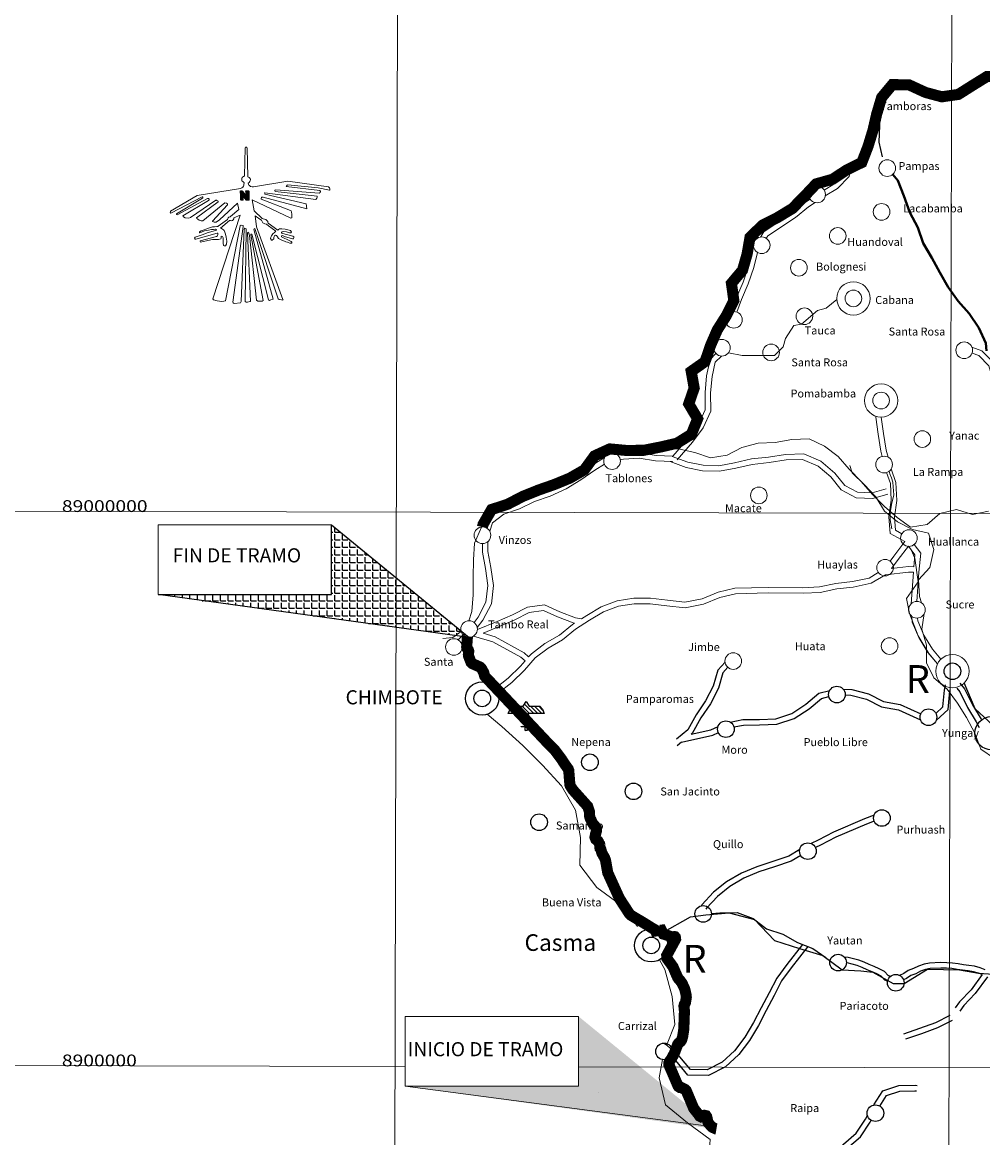
# Model space of a CAD drawing. Units: inches. Extents: x -3956972 to -2495913, y 7955788 to 10092287.
# Drawn here: x -3702876 to -3529584, y 8932756 to 9133957 of the extents above; entities that cross this region are included whole.
import ezdxf

# ---------------------------------------------------------------- set-up
doc = ezdxf.new("R2010")
doc.units = ezdxf.units.IN
doc.header["$MEASUREMENT"] = 0
doc.linetypes.add('HIDDEN', pattern=[0.375, 0.25, -0.125])
for name, color, linetype in [('ACCION-CIV', 5, 'Continuous'), ('CAFIRMADA', 42, 'Continuous'), ('CAPPROV', 7, 'Continuous'), ('CARRETERAS', 4, 'Continuous'), ('CONSERVACION1', 7, 'Continuous'), ('CTROCHA-CARROZABLE', 230, 'Continuous'), ('DONUT', 7, 'Continuous'), ('LETRAS', 7, 'Continuous'), ('LIMDEP', 7, 'HIDDEN'), ('RIO-PRINCIPAL', 160, 'Continuous'), ('TXTRIO', 4, 'Continuous')]:
    doc.layers.add(name, color=color, linetype=linetype)
for name, color, linetype, lineweight in [('CAJETIN', 1, 'Continuous', 40), ('COORD', 8, 'Continuous', 9), ('LAGUN', 131, 'Continuous', 9), ('MAPA DEL PERU', 7, 'Continuous', 13)]:
    doc.layers.add(name, color=color, linetype=linetype, lineweight=lineweight)
doc.styles.add('ARIAL', font='ARIAL.TTF')
doc.styles.add('ROMANS', font='romans.shx', dxfattribs={"width": 0.75})
doc.styles.add('ROMANT', font='ARIAL.TTF')
doc.styles.add('SYMAP', font='symap___.ttf')

# ---------------------------------------------------------------- blocks, each defined once
blk = doc.blocks.new('T')
at = {"layer": 'LETRAS', "style": 'SYMAP'}
blk.add_text('R', height=0.25, dxfattribs=at).set_placement((-0.072, -0.143))
blk = doc.blocks.new('*X5')
at = {"color": 0}
for p, q in [((40.596, 34.508), (40.634, 34.546)), ((40.596, 34.471), (40.662, 34.537)), ((40.579, 34.379), (40.662, 34.463)), ((40.596, 34.434), (40.662, 34.5)), ((40.596, 34.36), (40.662, 34.426)), ((40.596, 34.323), (40.697, 34.423)), ((40.682, 34.371), (40.729, 34.418)), ((40.778, 34.43), (40.783, 34.435)), ((40.556, 34.394), (40.563, 34.4)), ((40.596, 34.286), (40.662, 34.352)), ((40.609, 34.261), (40.662, 34.314)), ((40.716, 34.368), (40.753, 34.405)), ((40.775, 34.39), (40.788, 34.403)), ((40.778, 34.356), (40.783, 34.361)), ((40.809, 34.387), (40.816, 34.394)), ((40.631, 34.246), (40.662, 34.277)), ((40.657, 34.235), (40.662, 34.24))]:
    blk.add_line(p, q, dxfattribs=at)
blk = doc.blocks.new('AVION')
at = {"layer": 'TXTRIO', "flags": 128}
blk.add_lwpolyline([(0, 0), (0.042, 0.027), (0.042, 0.124), (0.068, 0.146), (0.108, 0.163), (0.108, 0.014), (0.133, 0.027), (0.152, 0.028), (0.167, 0.026), (0.181, 0.02), (0.191, 0.015), (0.206, 0.006), (0.218, 0.005), (0.224, 0.005), (0.224, 0.045), (0.228, 0.045), (0.228, 0.008), (0.261, 0.008), (0.261, 0), (0.261, -0.008), (0.228, -0.008), (0.228, -0.045), (0.224, -0.045), (0.224, -0.005), (0.218, -0.005), (0.206, -0.006), (0.191, -0.015), (0.181, -0.02), (0.167, -0.026), (0.152, -0.028), (0.133, -0.027), (0.108, -0.014), (0.108, -0.163), (0.068, -0.146), (0.042, -0.124), (0.042, -0.027)], close=True, dxfattribs=at)
at = {"layer": 'TXTRIO'}
blk.add_blockref('*X5', (-40.555, -34.395), dxfattribs=at)
blk = doc.blocks.new('*X2')
at = {"color": 0}
for p, q in [((2.7, 6.14), (2.98, 6.43)), ((2.7, 6.16), (2.97, 6.43)), ((2.7, 6.18), (2.95, 6.43)), ((2.7, 6.2), (2.93, 6.43)), ((2.7, 6.21), (2.92, 6.43)), ((2.7, 6.23), (2.9, 6.43)), ((2.7, 6.25), (2.88, 6.43)), ((2.7, 6.27), (2.86, 6.43)), ((2.7, 6.29), (2.85, 6.43)), ((2.7, 6.3), (2.83, 6.43)), ((2.7, 6.32), (2.81, 6.43)), ((2.7, 6.34), (2.79, 6.43)), ((2.7, 6.36), (2.78, 6.43)), ((2.7, 6.37), (2.76, 6.43)), ((2.7, 6.39), (2.74, 6.43)), ((2.7, 6.41), (2.72, 6.43)), ((2.7, 6.43), (2.7, 6.43)), ((2.7, 6.13), (2.99, 6.42)), ((2.7, 6.11), (3, 6.41)), ((2.7, 6.09), (3, 6.4)), ((2.7, 6.07), (3.01, 6.39)), ((2.7, 6.06), (3.02, 6.38)), ((2.7, 6.04), (3.03, 6.37)), ((2.7, 6.02), (3.03, 6.36)), ((2.7, 6), (3.04, 6.35)), ((2.7, 5.98), (3.05, 6.34)), ((2.7, 5.97), (3.06, 6.33)), ((2.7, 5.95), (3.06, 6.32)), ((2.7, 5.93), (3.07, 6.31)), ((2.7, 5.91), (3.08, 6.3)), ((2.7, 5.9), (3.09, 6.29)), ((2.7, 5.88), (3.09, 6.28)), ((2.7, 5.86), (3.1, 6.27)), ((2.7, 5.84), (3.11, 6.26)), ((2.7, 5.83), (3.12, 6.25)), ((2.7, 5.81), (3.12, 6.24)), ((2.7, 5.79), (3.13, 6.23)), ((2.7, 5.77), (3.14, 6.22)), ((2.7, 5.75), (3.15, 6.2)), ((2.7, 5.74), (3.15, 6.19)), ((2.7, 5.72), (3.16, 6.18)), ((2.7, 5.7), (3.17, 6.17)), ((2.7, 5.68), (3.18, 6.16)), ((2.7, 5.67), (3.18, 6.15)), ((3.06, 5.72), (3.67, 6.32)), ((3.07, 5.71), (3.67, 6.31)), ((3.08, 5.7), (3.67, 6.29)), ((3.09, 5.69), (3.67, 6.27)), ((3.1, 5.68), (3.67, 6.25)), ((3.1, 5.67), (3.67, 6.23)), ((3.11, 5.66), (3.67, 6.22)), ((3.12, 5.65), (3.67, 6.2)), ((3.13, 5.64), (3.67, 6.18)), ((3.13, 5.63), (3.67, 6.16)), ((3.31, 6.07), (3.67, 6.43)), ((3.31, 6.09), (3.66, 6.43)), ((3.31, 6.11), (3.64, 6.43)), ((3.31, 6.12), (3.62, 6.43)), ((3.31, 6.14), (3.61, 6.43)), ((3.31, 6.16), (3.59, 6.43)), ((3.31, 6.18), (3.57, 6.43)), ((3.31, 6.19), (3.55, 6.43)), ((3.31, 6.21), (3.54, 6.43)), ((3.31, 6.23), (3.52, 6.43)), ((3.31, 6.25), (3.5, 6.43)), ((3.31, 6.27), (3.48, 6.43)), ((3.31, 6.28), (3.46, 6.43)), ((3.31, 6.3), (3.45, 6.43)), ((3.31, 6.32), (3.43, 6.43)), ((3.31, 6.34), (3.41, 6.43)), ((3.31, 6.35), (3.39, 6.43)), ((3.31, 6.37), (3.38, 6.43)), ((3.31, 6.39), (3.36, 6.43)), ((3.31, 6.41), (3.34, 6.43)), ((3.31, 6.42), (3.32, 6.43)), ((3.31, 6.05), (3.67, 6.41)), ((3.31, 6.04), (3.67, 6.39)), ((3.31, 6.02), (3.67, 6.38)), ((3.31, 6), (3.67, 6.36)), ((3.31, 5.98), (3.67, 6.34)), ((2.7, 5.65), (3.19, 6.14)), ((2.7, 5.63), (3.2, 6.13)), ((2.7, 5.61), (3.21, 6.12)), ((2.7, 5.6), (3.21, 6.11)), ((2.7, 5.58), (3.22, 6.1)), ((2.7, 5.56), (3.23, 6.09)), ((2.7, 5.54), (3.24, 6.08)), ((2.7, 5.53), (3.24, 6.07)), ((2.7, 5.51), (3.25, 6.06)), ((2.7, 5.49), (3.26, 6.05)), ((2.7, 5.47), (3.27, 6.04)), ((2.7, 5.45), (3.27, 6.03)), ((2.7, 5.44), (3.02, 5.76)), ((2.71, 5.43), (3.02, 5.74)), ((2.73, 5.43), (3.02, 5.72)), ((2.75, 5.43), (3.02, 5.71)), ((2.77, 5.43), (3.02, 5.69)), ((2.78, 5.43), (3.02, 5.67)), ((2.8, 5.43), (3.02, 5.65)), ((2.82, 5.43), (3.02, 5.64)), ((2.84, 5.43), (3.02, 5.62)), ((2.85, 5.43), (3.02, 5.6)), ((2.87, 5.43), (3.02, 5.58)), ((2.89, 5.43), (3.02, 5.57)), ((2.91, 5.43), (3.02, 5.55)), ((2.92, 5.43), (3.02, 5.53)), ((2.94, 5.43), (3.02, 5.51)), ((2.96, 5.43), (3.02, 5.49)), ((2.98, 5.43), (3.02, 5.48)), ((3, 5.43), (3.02, 5.46)), ((3.01, 5.43), (3.02, 5.44)), ((3.03, 5.77), (3.28, 6.02)), ((3.03, 5.76), (3.29, 6.01)), ((3.04, 5.75), (3.3, 6)), ((3.05, 5.74), (3.3, 5.99)), ((3.06, 5.73), (3.31, 5.98)), ((3.14, 5.62), (3.67, 6.15)), ((3.15, 5.61), (3.67, 6.13)), ((3.16, 5.6), (3.67, 6.11)), ((3.16, 5.59), (3.67, 6.09)), ((3.17, 5.57), (3.67, 6.08)), ((3.18, 5.56), (3.67, 6.06)), ((3.19, 5.55), (3.67, 6.04)), ((3.19, 5.54), (3.67, 6.02)), ((3.2, 5.53), (3.67, 6)), ((3.21, 5.52), (3.67, 5.99)), ((3.22, 5.51), (3.67, 5.97)), ((3.22, 5.5), (3.67, 5.95)), ((3.23, 5.49), (3.67, 5.93)), ((3.24, 5.48), (3.67, 5.92)), ((3.25, 5.47), (3.67, 5.9)), ((3.25, 5.46), (3.67, 5.88)), ((3.26, 5.45), (3.67, 5.86)), ((3.27, 5.44), (3.67, 5.85)), ((3.28, 5.43), (3.67, 5.83)), ((3.3, 5.43), (3.67, 5.81)), ((3.31, 5.43), (3.67, 5.79)), ((3.33, 5.43), (3.67, 5.78)), ((3.35, 5.43), (3.67, 5.76)), ((3.37, 5.43), (3.67, 5.74)), ((3.38, 5.43), (3.67, 5.72)), ((3.4, 5.43), (3.67, 5.7)), ((3.42, 5.43), (3.67, 5.69)), ((3.44, 5.43), (3.67, 5.67)), ((3.45, 5.43), (3.67, 5.65)), ((3.47, 5.43), (3.67, 5.63)), ((3.49, 5.43), (3.67, 5.62)), ((3.51, 5.43), (3.67, 5.6)), ((3.53, 5.43), (3.67, 5.58)), ((3.54, 5.43), (3.67, 5.56)), ((3.56, 5.43), (3.67, 5.55)), ((3.58, 5.43), (3.67, 5.53)), ((3.6, 5.43), (3.67, 5.51)), ((3.61, 5.43), (3.67, 5.49)), ((3.63, 5.43), (3.67, 5.47)), ((3.65, 5.43), (3.67, 5.46)), ((3.67, 5.43), (3.67, 5.44))]:
    blk.add_line(p, q, dxfattribs=at)

msp = doc.modelspace()

# ---------------------------------------------------------------- hatches: boundary and pattern name
h = msp.add_hatch()
h.set_pattern_fill('ANGLE', color=256, scale=5000, style=0)
h.set_pattern_definition([(0, (0, 0), (0, 1375), [1000, -375]), (90, (0, 0), (-1375, 8e-14), [1000, -375])])
h.paths.add_polyline_path([(-3647092, 9043291), (-3622257, 9023014), (-3678366, 9030713), (-3647092, 9030713)])
h = msp.add_hatch()
h.set_pattern_fill('ANGLE', color=256, scale=100, style=0)
h.set_pattern_definition([(0, (0, 0), (0, 698.5), [508, -190.5]), (90, (0, 0), (-698.5, 4e-14), [508, -190.5])])
h.paths.add_polyline_path([(-3602463, 8954596), (-3577628, 8934319), (-3633737, 8942018), (-3602463, 8942018)])

# ---------------------------------------------------------------- linework, layer by layer
at = {"color": 5, "lineweight": 9}
msp.add_lwpolyline([(-3655859, 9083957), (-3660628, 9097076), (-3660856, 9099056), (-3660613, 9098866), (-3660443, 9098770), (-3660273, 9098633), (-3660008, 9098442), (-3659733, 9098241), (-3659584, 9098039), (-3659446, 9097806), (-3659139, 9097626), (-3658831, 9097552), (-3658429, 9097255), (-3657146, 9096270), (-3657397, 9096023), (-3657641, 9095790), (-3657927, 9095462), (-3658055, 9095229), (-3658097, 9094964), (-3657938, 9094657), (-3657790, 9094678), (-3657514, 9094890), (-3657471, 9095176), (-3657365, 9095419), (-3657196, 9095568), (-3657016, 9095515), (-3656835, 9095250), (-3656666, 9094964), (-3656295, 9094763), (-3655902, 9094593), (-3655574, 9094487), (-3655330, 9094381), (-3655054, 9094307), (-3654874, 9094233), (-3654609, 9094106), (-3654323, 9094095), (-3654227, 9094201), (-3654227, 9094318), (-3654344, 9094413), (-3654577, 9094551), (-3656114, 9095282), (-3656125, 9095366), (-3656093, 9095462), (-3655955, 9095472), (-3655552, 9095324), (-3654100, 9094869), (-3653962, 9094922), (-3653856, 9095112), (-3653856, 9095261), (-3654036, 9095388), (-3656083, 9095917), (-3656114, 9096034), (-3655987, 9096140), (-3655733, 9096193), (-3655181, 9096182), (-3654662, 9095981), (-3654376, 9095992), (-3654301, 9096129), (-3654471, 9096394), (-3655468, 9096638), (-3656072, 9096712), (-3656443, 9096701), (-3656655, 9096585), (-3656782, 9096468), (-3658490, 9097733), (-3658543, 9097882), (-3658596, 9098019), (-3658777, 9098200), (-3658946, 9098358), (-3659190, 9098464), (-3659434, 9098528), (-3659593, 9098570), (-3661056, 9099947), (-3661394, 9101959), (-3654397, 9098650), (-3654222, 9098684), (-3654222, 9098907), (-3654222, 9099344), (-3654288, 9099698), (-3654379, 9099978), (-3654783, 9100127), (-3659751, 9102067), (-3659751, 9102199), (-3659734, 9102339), (-3659676, 9102413), (-3659437, 9102397), (-3651541, 9100285), (-3651681, 9101225), (-3659143, 9102952), (-3659143, 9103084), (-3659157, 9103176), (-3659091, 9103189), (-3649918, 9102015), (-3649826, 9102042), (-3649813, 9102147), (-3649720, 9102253), (-3649654, 9102411), (-3649681, 9102609), (-3657243, 9103440), (-3657283, 9103532), (-3657283, 9103651), (-3657124, 9103743), (-3649319, 9103139), (-3649134, 9103258), (-3649081, 9103429), (-3649160, 9103614), (-3655258, 9104326), (-3655218, 9104405), (-3655099, 9104563), (-3654954, 9104655), (-3649490, 9104088), (-3647458, 9103666), (-3647365, 9103759), (-3647365, 9103904), (-3647431, 9104115), (-3647656, 9104286), (-3654941, 9105315), (-3661150, 9104294), (-3661394, 9104306), (-3661674, 9104329), (-3661872, 9104504), (-3661976, 9104609), (-3662046, 9104771), (-3662139, 9104911), (-3662093, 9104957), (-3661930, 9105074), (-3661802, 9105237), (-3661732, 9105388), (-3661709, 9105620), (-3661767, 9105807), (-3661953, 9105958), (-3662163, 9106086), (-3662277, 9111278), (-3662340, 9111353), (-3662362, 9111381), (-3662425, 9111426), (-3662492, 9111432), (-3662583, 9111415), (-3662634, 9111341), (-3662788, 9106250), (-3662870, 9106174), (-3662979, 9106146), (-3663115, 9106047), (-3663178, 9105974), (-3663268, 9105839), (-3663278, 9105694), (-3663278, 9105522), (-3663241, 9105377), (-3663105, 9105241), (-3662988, 9105115), (-3662870, 9105042), (-3662834, 9104988), (-3662880, 9104723), (-3662907, 9104551), (-3662952, 9104406), (-3663070, 9104207), (-3663242, 9104071), (-3663523, 9103954), (-3671328, 9102722), (-3676126, 9099873), (-3676160, 9099770), (-3676183, 9099679), (-3676138, 9099565), (-3676046, 9099531), (-3670429, 9102469), (-3670360, 9102457), (-3670281, 9102412), (-3670281, 9102321), (-3670349, 9102241), (-3675066, 9099383), (-3675055, 9099304), (-3674953, 9099258), (-3669449, 9102173), (-3669266, 9102161), (-3669187, 9102070), (-3669175, 9101934), (-3669266, 9101786), (-3673881, 9099053), (-3673870, 9098939), (-3673790, 9098860), (-3673471, 9098666), (-3672822, 9098609), (-3672548, 9098723), (-3667967, 9101854), (-3667865, 9101854), (-3667751, 9101820), (-3667557, 9101683), (-3667557, 9101569), (-3671420, 9098689), (-3671365, 9098552), (-3671201, 9098430), (-3670935, 9098287), (-3670587, 9098164), (-3670301, 9098123), (-3666313, 9101393), (-3666027, 9101311), (-3665843, 9101209), (-3665863, 9101045), (-3668542, 9098103), (-3668563, 9098021), (-3668379, 9097939), (-3668256, 9097878), (-3667867, 9097878), (-3667295, 9098348), (-3664064, 9101311), (-3663777, 9100167), (-3665291, 9098900), (-3665359, 9098879), (-3665449, 9098879), (-3665590, 9098829), (-3665690, 9098729), (-3665721, 9098668), (-3665781, 9098538), (-3665851, 9098387), (-3667510, 9097182), (-3667600, 9097108), (-3667791, 9097108), (-3668204, 9097088), (-3668535, 9097048), (-3669088, 9096897), (-3669601, 9096717), (-3670234, 9096476), (-3670586, 9096365), (-3670927, 9096164), (-3670927, 9096104), (-3670917, 9096024), (-3670847, 9095984), (-3670656, 9096024), (-3670395, 9096164), (-3669993, 9096355), (-3669671, 9096405), (-3669249, 9096445), (-3668756, 9096556), (-3668354, 9096596), (-3668033, 9096616), (-3667822, 9096526), (-3667852, 9096456), (-3668023, 9096395), (-3668274, 9096345), (-3668875, 9096156), (-3669519, 9095964), (-3670259, 9095707), (-3671690, 9095192), (-3671786, 9095048), (-3671754, 9094887), (-3671706, 9094855), (-3671593, 9094839), (-3667718, 9095948), (-3667605, 9095932), (-3667573, 9095851), (-3667605, 9095658), (-3667669, 9095466), (-3667814, 9095321), (-3670757, 9094518), (-3670789, 9094437), (-3670709, 9094309), (-3668859, 9094694), (-3668570, 9094759), (-3668297, 9094775), (-3667814, 9094775), (-3667460, 9094791), (-3667026, 9094903), (-3666994, 9095016), (-3666994, 9095208), (-3666994, 9095401), (-3666737, 9095337), (-3666640, 9095096), (-3666624, 9094678), (-3666624, 9094116), (-3666592, 9093698), (-3666431, 9093634), (-3666222, 9093650), (-3666013, 9093955), (-3665949, 9094453), (-3666029, 9094855), (-3666077, 9095192), (-3666190, 9095755), (-3666335, 9096124), (-3666479, 9096381), (-3666592, 9096542), (-3666930, 9096783), (-3667123, 9096847), (-3665498, 9098181), (-3665338, 9098181), (-3665193, 9098165), (-3664968, 9098229), (-3664855, 9098342), (-3664726, 9098502), (-3664694, 9098679), (-3663585, 9099177), (-3668480, 9084097), (-3668364, 9083923), (-3667725, 9083691), (-3667318, 9083633), (-3666853, 9083575), (-3666505, 9083633), (-3666214, 9083691), (-3663542, 9097217), (-3663357, 9097377), (-3663014, 9097320), (-3663014, 9097149), (-3664870, 9083472), (-3664841, 9083358), (-3664670, 9083216), (-3663499, 9083358), (-3663413, 9083615), (-3662842, 9096635), (-3662728, 9096835), (-3662471, 9096721), (-3662471, 9096492), (-3662670, 9083585), (-3662499, 9083500), (-3662242, 9083500), (-3661814, 9083585), (-3661728, 9083614), (-3662242, 9096009), (-3662185, 9096123), (-3662014, 9095923), (-3661899, 9095524), (-3660611, 9083814), (-3660354, 9083671), (-3660012, 9083642), (-3659583, 9083671), (-3659412, 9083785), (-3661640, 9095607), (-3661611, 9095749), (-3661440, 9095749), (-3658468, 9083898), (-3658268, 9083784), (-3658011, 9083870), (-3657611, 9084013), (-3661095, 9096599), (-3661066, 9096685), (-3660924, 9096742), (-3656697, 9084103), (-3656555, 9083960), (-3656135, 9083888), (-3655925, 9083846), (-3655812, 9083874)], close=True, dxfattribs=at)
msp.add_lwpolyline([(-3647092, 9043291), (-3622257, 9023014), (-3678366, 9030713), (-3647092, 9030713), (-3647092, 9043291)])
at = {"layer": 'ACCION-CIV', "lineweight": 20}
for p, q in [((-3557812, 9082372), (-3559366, 9081984)), ((-3555909, 9083948), (-3557812, 9082372)), ((-3559366, 9081984), (-3562283, 9079521)), ((-3563639, 9079268), (-3565193, 9076940)), ((-3562283, 9079521), (-3563639, 9079268)), ((-3565193, 9076940), (-3565581, 9075388)), ((-3572962, 9073836), (-3575451, 9074345)), ((-3565581, 9075388), (-3567135, 9073836)), ((-3569854, 9073836), (-3572962, 9073836)), ((-3567135, 9073836), (-3569854, 9073836))]:
    msp.add_line(p, q, dxfattribs=at)
at = {"layer": 'CAFIRMADA', "flags": 128}
for points in [[(-3548400, 9118449), (-3548257, 9118331), (-3548227, 9115329), (-3548348, 9112328), (-3547707, 9109678)], [(-3576077, 9018564), (-3577373, 9017121), (-3578204, 9014226), (-3579590, 9011538), (-3581280, 9009006), (-3582768, 9006320), (-3584839, 9004643)], [(-3575588, 9017612), (-3576475, 9016624), (-3577270, 9013855), (-3578727, 9011030), (-3580425, 9008485), (-3581987, 9005665), (-3582166, 9005520)], [(-3538044, 9009304), (-3536763, 9010457), (-3536489, 9013458), (-3536280, 9014474)], [(-3533691, 9014755), (-3532857, 9013727), (-3531424, 9010852), (-3529868, 9008242), (-3529802, 9008106)], [(-3575124, 9007729), (-3572871, 9008180), (-3569879, 9008209), (-3566888, 9008339), (-3564043, 9009285), (-3561497, 9010946), (-3559152, 9012913), (-3557189, 9013442)], [(-3574462, 9006842), (-3572767, 9007181), (-3569853, 9007209), (-3566705, 9007346), (-3563605, 9008377), (-3560900, 9010141), (-3558679, 9012005), (-3557353, 9012362)], [(-3554731, 9013645), (-3553217, 9013582), (-3550180, 9012796), (-3547503, 9011453), (-3544465, 9010921), (-3540735, 9009224)], [(-3554391, 9012630), (-3553364, 9012587), (-3550534, 9011854), (-3547820, 9010493), (-3544763, 9009958), (-3540801, 9008155)], [(-3537995, 9008003), (-3535802, 9009976), (-3535498, 9013311), (-3535455, 9013521)], [(-3534227, 9013829), (-3533703, 9013182), (-3532302, 9010373), (-3530748, 9007765), (-3530248, 9006744)], [(-3583938, 9004086), (-3578291, 9005387), (-3577280, 9005840)], [(-3582166, 9005520), (-3578611, 9006340), (-3577340, 9006908)], [(-3583938, 9004086), (-3584696, 9003471)], [(-3549184, 8990944), (-3550939, 8990254), (-3556531, 8987852), (-3559278, 8986448), (-3560561, 8985827)], [(-3549174, 8989873), (-3550558, 8989329), (-3556105, 8986947), (-3558832, 8985552), (-3559782, 8985093)], [(-3562599, 8984756), (-3564569, 8983535), (-3567465, 8982589), (-3570310, 8981643), (-3573105, 8980493), (-3575803, 8978885), (-3578147, 8977019), (-3580241, 8974744), (-3580394, 8974491)], [(-3562429, 8983685), (-3564144, 8982622), (-3567152, 8981639), (-3569961, 8980705), (-3572657, 8979597), (-3575233, 8978060), (-3577464, 8976285), (-3579437, 8974140), (-3579540, 8973972)], [(-3578524, 8973204), (-3577028, 8973294), (-3573883, 8973371), (-3571000, 8972281), (-3568578, 8970430), (-3565644, 8969440), (-3563016, 8967995), (-3560235, 8966854), (-3557913, 8965259)], [(-3546246, 8961844), (-3546625, 8962016), (-3547280, 8962734), (-3548240, 8963199), (-3549150, 8963613), (-3550061, 8963976), (-3550971, 8964391), (-3551932, 8964754), (-3553855, 8965278), (-3554550, 8965320)], [(-3546750, 8960974), (-3547226, 8961191), (-3547889, 8961918), (-3548665, 8962294), (-3549543, 8962693), (-3550453, 8963056), (-3551355, 8963467), (-3552241, 8963802), (-3554019, 8964286), (-3554189, 8964296)], [(-3529122, 8963050), (-3530033, 8963413), (-3531045, 8963675), (-3532058, 8963836), (-3533072, 8963946), (-3534034, 8964106), (-3535048, 8964266), (-3536061, 8964325), (-3537177, 8964334), (-3539206, 8964248), (-3540171, 8964052), (-3541188, 8963704), (-3542053, 8963253), (-3543019, 8962904), (-3543834, 8962351), (-3544595, 8962036)], [(-3529670, 8962192), (-3530345, 8962461), (-3531249, 8962695), (-3532190, 8962844), (-3533208, 8962955), (-3534195, 8963119), (-3535155, 8963271), (-3536094, 8963325), (-3537160, 8963334), (-3539085, 8963252), (-3539908, 8963085), (-3540792, 8962782), (-3541650, 8962335), (-3542561, 8962006), (-3543357, 8961466), (-3543880, 8961249)], [(-3529670, 8962192), (-3531683, 8959407), (-3533777, 8957235), (-3534544, 8956173)], [(-3528726, 8961790), (-3530914, 8958763), (-3533008, 8956592), (-3533734, 8955587)], [(-3543806, 8951513), (-3540908, 8952508), (-3538061, 8953554), (-3535466, 8954857)], [(-3543481, 8950567), (-3540573, 8951566), (-3537663, 8952635), (-3535018, 8953963)], [(-3549234, 8938655), (-3549217, 8938683), (-3547577, 8941214), (-3544731, 8942158), (-3541738, 8942237), (-3541384, 8942183)], [(-3548167, 8938464), (-3546929, 8940375), (-3544557, 8941163), (-3541801, 8941235), (-3541533, 8941194)], [(-3560067, 8927699), (-3559483, 8927976), (-3556886, 8929533), (-3554691, 8931602), (-3552396, 8933569), (-3550756, 8936100), (-3550378, 8936734)], [(-3559217, 8926996), (-3559011, 8927093), (-3556279, 8928731), (-3554023, 8930858), (-3551636, 8932903), (-3549907, 8935572), (-3549715, 8935894)]]:
    msp.add_lwpolyline(points, dxfattribs=at)
at = {"layer": 'CAFIRMADA', "lineweight": 20, "flags": 128}
for points in [[(-3554486, 9107239), (-3554596, 9106603), (-3556430, 9104787), (-3558195, 9103702)], [(-3553436, 9107445), (-3553665, 9106117), (-3555809, 9103996), (-3557982, 9102658)], [(-3560711, 9102069), (-3561596, 9101480), (-3563941, 9099563), (-3569060, 9096155), (-3569676, 9095215)], [(-3559839, 9101449), (-3561001, 9100675), (-3563346, 9098758), (-3568336, 9095436), (-3568630, 9094987)], [(-3570902, 9093345), (-3571053, 9093113), (-3571867, 9090039), (-3572828, 9087111), (-3574004, 9084342), (-3575013, 9081693)], [(-3570200, 9092431), (-3570908, 9089755), (-3571891, 9086759), (-3573076, 9083968), (-3573944, 9081691)], [(-3577710, 9074200), (-3578788, 9073134), (-3579416, 9070188), (-3579690, 9067188), (-3579661, 9064033), (-3580896, 9061295), (-3582738, 9058868), (-3585481, 9055710)], [(-3531527, 9075342), (-3529745, 9074688), (-3527580, 9072535), (-3526737, 9069627), (-3525692, 9066769), (-3525441, 9066411)], [(-3531513, 9074272), (-3530295, 9073825), (-3528468, 9072008), (-3527688, 9069316), (-3526586, 9066302), (-3526260, 9065837)], [(-3576735, 9073757), (-3577872, 9072633), (-3578426, 9070038), (-3578690, 9067147), (-3578659, 9063823), (-3580031, 9060781), (-3581962, 9058237), (-3584726, 9055055)], [(-3548887, 9062892), (-3548885, 9062717), (-3548449, 9059660), (-3547963, 9056602), (-3547727, 9055643)], [(-3547877, 9062731), (-3547460, 9059809), (-3546982, 9056801), (-3546664, 9055511)], [(-3585481, 9055710), (-3588521, 9055835), (-3591509, 9056315), (-3594501, 9056134), (-3595519, 9055968)], [(-3585607, 9055656), (-3582802, 9054594), (-3580030, 9054045), (-3577176, 9053975), (-3574355, 9054489), (-3571323, 9055186), (-3568244, 9055522), (-3565157, 9056013), (-3561880, 9056099), (-3558761, 9054763), (-3556250, 9052650), (-3554460, 9050384), (-3552169, 9049191), (-3549515, 9049081), (-3546980, 9049828)], [(-3597820, 9055439), (-3600091, 9053987), (-3602637, 9052275), (-3605233, 9050666), (-3607979, 9049414), (-3610824, 9048417), (-3613570, 9047114), (-3616467, 9046117), (-3618861, 9044303), (-3619367, 9042840)], [(-3597850, 9054233), (-3599543, 9053150), (-3602095, 9051435), (-3604761, 9049782), (-3607606, 9048485), (-3610444, 9047491), (-3613192, 9046186), (-3615990, 9045224), (-3618015, 9043689), (-3618542, 9042164)], [(-3585521, 9054711), (-3588621, 9054838), (-3591559, 9055310), (-3594390, 9055139), (-3594982, 9055043)], [(-3585961, 9054721), (-3583078, 9053630), (-3580141, 9053047), (-3577098, 9052972), (-3574153, 9053509), (-3571156, 9054198), (-3568111, 9054530), (-3565065, 9055016), (-3562073, 9055094), (-3559292, 9053902), (-3556972, 9051950), (-3555111, 9049596), (-3552433, 9048201), (-3549391, 9048075), (-3546698, 9048868)], [(-3546929, 9052753), (-3546227, 9050736), (-3546095, 9047732), (-3546521, 9044732), (-3546287, 9041728), (-3543661, 9040283), (-3543635, 9040250)], [(-3546094, 9053395), (-3545235, 9050927), (-3545092, 9047684), (-3545515, 9044701), (-3545332, 9042344), (-3544169, 9041704)], [(-3618851, 9040293), (-3618863, 9038493), (-3618338, 9035609), (-3617883, 9032358), (-3618240, 9029049), (-3619754, 9026115), (-3620782, 9024786)], [(-3546288, 9036768), (-3545605, 9037651), (-3543610, 9040283)], [(-3619853, 9039918), (-3619864, 9038406), (-3619326, 9035450), (-3618890, 9032342), (-3619214, 9029342), (-3620601, 9026654), (-3621339, 9025700)], [(-3546059, 9035430), (-3544811, 9037043), (-3543002, 9039430)], [(-3543002, 9039430), (-3541801, 9037877), (-3541995, 9035757)], [(-3541972, 9039734), (-3540770, 9038178), (-3541078, 9034794), (-3541466, 9029486)], [(-3617035, 9012923), (-3614538, 9014868), (-3612276, 9017107), (-3610331, 9019329), (-3608017, 9021046), (-3605401, 9022565), (-3603040, 9024496), (-3600505, 9026117), (-3597998, 9027622), (-3595287, 9028650), (-3592468, 9029060), (-3589561, 9029087), (-3586587, 9028717), (-3583282, 9028317), (-3579933, 9029008), (-3577027, 9030212), (-3574159, 9030861), (-3568292, 9031017), (-3561998, 9030970), (-3558896, 9031106), (-3555918, 9031753), (-3552927, 9032086), (-3549724, 9032770), (-3547113, 9034308)], [(-3601955, 9026377), (-3601032, 9026967), (-3598436, 9028526), (-3595539, 9029624), (-3592545, 9030060), (-3589504, 9030088), (-3586465, 9029709), (-3583324, 9029329), (-3580228, 9029968), (-3577330, 9031168), (-3574284, 9031858), (-3568302, 9032017), (-3562016, 9031970), (-3559024, 9032101), (-3556080, 9032741), (-3553087, 9033075), (-3550092, 9033714), (-3548419, 9034699)], [(-3547113, 9034308), (-3542951, 9034765), (-3542084, 9034757)], [(-3546059, 9035430), (-3543001, 9035766), (-3541995, 9035757)], [(-3542084, 9034757), (-3542500, 9029065)], [(-3620761, 9024405), (-3617210, 9025866), (-3614414, 9027066), (-3611718, 9028472), (-3608673, 9028907), (-3605894, 9027614), (-3603062, 9026524), (-3601955, 9026377)], [(-3619700, 9023760), (-3616822, 9024944), (-3613985, 9026162), (-3611407, 9027506), (-3608826, 9027875), (-3606285, 9026693), (-3603311, 9025548), (-3603261, 9025542)], [(-3542367, 9026794), (-3542288, 9025767), (-3541090, 9022959), (-3539485, 9020300), (-3537730, 9018244)], [(-3541341, 9026491), (-3541303, 9026008), (-3540197, 9023416), (-3538671, 9020887), (-3537118, 9019068)], [(-3621220, 9024220), (-3621215, 9024218)], [(-3611510, 9019500), (-3611013, 9020068), (-3608568, 9021882), (-3605973, 9023390), (-3603628, 9025307), (-3603261, 9025542)], [(-3623308, 9023444), (-3624176, 9022609)], [(-3622310, 9023015), (-3623483, 9021888)], [(-3621456, 9023246), (-3617973, 9022193), (-3612911, 9019409), (-3612169, 9018748)], [(-3619700, 9023760), (-3617583, 9023120), (-3612330, 9020231), (-3611510, 9019500)], [(-3617508, 9013823), (-3615199, 9015620), (-3613005, 9017793), (-3612169, 9018748)], [(-3619018, 9009126), (-3616338, 9006912), (-3612559, 9003523), (-3608984, 8999931), (-3605562, 8996239), (-3603058, 8991841), (-3602179, 8986896), (-3602265, 8981908), (-3599200, 8977862), (-3595164, 8974928), (-3591997, 8971034), (-3591897, 8970881)], [(-3587910, 8964838), (-3586931, 8963103), (-3585596, 8958206), (-3585124, 8953162), (-3586548, 8949716)], [(-3587356, 8946838), (-3587979, 8943564), (-3586796, 8938667), (-3582864, 8935429), (-3578778, 8932444), (-3579117, 8927407), (-3581328, 8922894), (-3582111, 8918985)]]:
    msp.add_lwpolyline(points, dxfattribs=at)
at = {"layer": 'CAJETIN'}
msp.add_lwpolyline([(-3545822, 9106517), (-3544896, 9105433), (-3543799, 9102626), (-3542754, 9099667), (-3541302, 9096959), (-3540307, 9094102), (-3538752, 9091495), (-3537299, 9088837), (-3535796, 9086180), (-3534038, 9083673), (-3532025, 9081419), (-3530267, 9078861), (-3529018, 9076104), (-3528926, 9074678)], dxfattribs=at)
at = {"layer": 'CARRETERAS', "lineweight": 20}
for p, q in [((-3546491, 9052970), (-3546357, 9052524)), ((-3546357, 9052524), (-3546034, 9051797)), ((-3546034, 9051797), (-3545791, 9050989)), ((-3545791, 9050989), (-3545710, 9050181)), ((-3545710, 9050181), (-3545629, 9048727)), ((-3545629, 9048727), (-3546034, 9046950)), ((-3546034, 9046950), (-3546276, 9045496)), ((-3546276, 9045496), (-3546276, 9044203)), ((-3546276, 9044203), (-3545953, 9042587)), ((-3542502, 9038783), (-3541855, 9037292)), ((-3541855, 9037292), (-3541208, 9033021)), ((-3541208, 9033021), (-3543337, 9030032)), ((-3543337, 9030032), (-3542791, 9027300)), ((-3542791, 9027300), (-3541225, 9023276)), ((-3541225, 9023276), (-3539331, 9020119)), ((-3539331, 9020119), (-3537730, 9018244))]:
    msp.add_line(p, q, dxfattribs=at)
at = {"layer": 'CONSERVACION1', "const_width": 2000, "flags": 128}
msp.add_lwpolyline([(-3619837, 9042918), (-3619736, 9043388), (-3618197, 9046074), (-3615300, 9047019), (-3612603, 9048423), (-3609756, 9049571), (-3606910, 9050566), (-3604113, 9051715), (-3601466, 9053221), (-3599624, 9055752), (-3596877, 9057003), (-3593888, 9056725), (-3590744, 9056751), (-3587749, 9057338), (-3584753, 9058027), (-3582156, 9059635), (-3581021, 9062426), (-3582625, 9065137), (-3581642, 9067980), (-3582178, 9070987), (-3579682, 9072749), (-3578699, 9075643), (-3577462, 9078484), (-3575822, 9081067), (-3574485, 9083755), (-3574920, 9086864), (-3572926, 9089240), (-3572095, 9092136), (-3571566, 9095186), (-3569321, 9097357), (-3566573, 9098761), (-3563925, 9100369), (-3561781, 9102541), (-3559636, 9104814), (-3556639, 9105656), (-3554143, 9107316), (-3551396, 9108669), (-3550260, 9111612), (-3549378, 9114507), (-3548698, 9117454), (-3547816, 9120400), (-3545873, 9122726), (-3542832, 9122651), (-3539900, 9121304), (-3536965, 9120517), (-3533971, 9120952), (-3531425, 9122561), (-3528828, 9124169), (-3525836, 9124196)], dxfattribs=at)
at = {"layer": 'CONSERVACION1', "color": 3, "const_width": 2000, "flags": 128}
msp.add_lwpolyline([(-3577628, 8934319), (-3577683, 8934328), (-3578312, 8934604), (-3578418, 8934667), (-3579056, 8935360), (-3579170, 8935576), (-3579373, 8936525), (-3579515, 8936731), (-3579825, 8936799), (-3580083, 8936740), (-3580189, 8936659), (-3580432, 8936540), (-3580668, 8936662), (-3580815, 8936894), (-3581703, 8938004), (-3581769, 8938137), (-3582283, 8939355), (-3583086, 8941263), (-3583307, 8941471), (-3583978, 8941802), (-3584225, 8941810), (-3584471, 8941969), (-3584570, 8942127), (-3586199, 8945903), (-3586215, 8946248), (-3586128, 8946462), (-3585714, 8947071), (-3585216, 8947992), (-3584626, 8949571), (-3584435, 8949825), (-3584073, 8950117), (-3583909, 8950380), (-3583724, 8950963), (-3583518, 8952332), (-3583401, 8955572), (-3583494, 8956504), (-3583421, 8956774), (-3583264, 8957007), (-3583205, 8957160), (-3583065, 8958103), (-3583117, 8958586), (-3583344, 8959566), (-3583808, 8960585), (-3584223, 8961171), (-3584477, 8961422), (-3584631, 8961654), (-3585452, 8963555), (-3586576, 8965121), (-3586602, 8965624), (-3585286, 8968033), (-3584997, 8968590), (-3585036, 8968906), (-3585131, 8969022), (-3585194, 8969036), (-3585278, 8969022), (-3585412, 8968955), (-3585547, 8968948), (-3587188, 8969484), (-3587555, 8970188), (-3588603, 8970042), (-3588679, 8970230), (-3588775, 8970308), (-3588915, 8970375), (-3588915, 8970375), (-3588997, 8970414), (-3588997, 8970414), (-3590867, 8971581), (-3593017, 8972852), (-3593353, 8973181), (-3595110, 8975872), (-3597239, 8980555), (-3597626, 8982743), (-3597808, 8983261), (-3598297, 8984092), (-3598439, 8984607), (-3598454, 8984674), (-3598542, 8984919), (-3598613, 8985023), (-3598647, 8985050), (-3598676, 8985241), (-3598662, 8985450), (-3598691, 8985699), (-3598776, 8985811), (-3598881, 8986067), (-3599004, 8986280), (-3599402, 8986578), (-3599540, 8986960), (-3599436, 8987528), (-3599262, 8988138), (-3599292, 8988621), (-3599428, 8988831), (-3599901, 8989370), (-3600055, 8989617), (-3600259, 8990101), (-3600358, 8990258), (-3600439, 8990456), (-3600485, 8990673), (-3600546, 8990893), (-3600553, 8991094), (-3600533, 8991374), (-3600553, 8991613), (-3600864, 8992517), (-3603530, 8995495), (-3604019, 8996267), (-3604073, 8996455), (-3604278, 8999008), (-3604365, 8999246), (-3605100, 9000278), (-3605616, 9001096), (-3606890, 9002782), (-3607685, 9003539), (-3619435, 9016004), (-3619619, 9016668), (-3620046, 9017434), (-3620301, 9017660), (-3621699, 9018284), (-3621927, 9018532), (-3622369, 9019706), (-3622389, 9019896), (-3622320, 9020520), (-3622404, 9020748), (-3622505, 9020862), (-3622662, 9021103), (-3622694, 9021263), (-3622554, 9023189)], dxfattribs=at)
at = {"layer": 'COORD'}
for p, q in [((-3632772, 10092037), (-3638111, 7956538)), ((-3532773, 10091787), (-3538112, 7956288)), ((-2496160, 9042791), (-3956229, 9046405)), ((-3633792, 8945606), (-3956477, 8946405)), ((-2496408, 8942791), (-3602518, 8945529))]:
    msp.add_line(p, q, dxfattribs=at)
at = {"layer": 'CTROCHA-CARROZABLE', "flags": 128}
for points in [[(-3562092, 8967616), (-3564920, 8963991), (-3566711, 8961562), (-3568098, 8958877), (-3569537, 8956191), (-3570924, 8953505), (-3572514, 8950872), (-3574356, 8948444), (-3576601, 8946376), (-3579299, 8944972), (-3582290, 8945046), (-3584252, 8947351), (-3586521, 8949404), (-3586975, 8949662)], [(-3561132, 8967222), (-3564123, 8963386), (-3565859, 8961033), (-3567213, 8958411), (-3568651, 8955726), (-3570051, 8953017), (-3571685, 8950310), (-3573613, 8947769), (-3576022, 8945550), (-3579066, 8943966), (-3582762, 8944058), (-3584972, 8946653), (-3585850, 8947448)]]:
    msp.add_lwpolyline(points, dxfattribs=at)
at = {"layer": 'DONUT', "lineweight": 20}
for centre, radius in [((-3546796, 9107657), 1500), ((-3559463, 9102901), 1500), ((-3547827, 9099765), 1500), ((-3555742, 9095418), 1500), ((-3569452, 9093732), 1500), ((-3562753, 9089681), 1500), ((-3552916, 9084155), 3000), ((-3552916, 9084155), 1500), ((-3561752, 9080924), 1500), ((-3574481, 9080291), 1500), ((-3576643, 9075254), 1500), ((-3532921, 9074789), 1500), ((-3567761, 9074418), 1500), ((-3547916, 9065730), 3000), ((-3547916, 9065730), 1500), ((-3540475, 9058775), 1500), ((-3596462, 9054802), 1500), ((-3547368, 9054187), 1500), ((-3569974, 9048621), 1500), ((-3619844, 9041418), 1500), ((-3542890, 9040921), 1500), ((-3547206, 9035582), 1500), ((-3541457, 9027986), 1500), ((-3622257, 9024514), 1500), ((-3625009, 9021272), 1500), ((-3546375, 9021435), 1500), ((-3574586, 9018728), 1500), ((-3535050, 9016895), 3000)]:
    msp.add_circle(centre, radius, dxfattribs=at)
at = {"layer": 'DONUT'}
for centre, radius in [((-3535050, 9016895), 1500), ((-3619888, 9011997), 3000), ((-3555889, 9012692), 1500), ((-3619888, 9011997), 1500), ((-3539369, 9008603), 1500), ((-3575911, 9006452), 1500), ((-3527999, 9005708), 3000), ((-3600456, 9000473), 1500), ((-3592589, 8995232), 1500), ((-3547778, 8990422), 1500), ((-3609633, 8989664), 1500), ((-3561132, 8984440), 1500), ((-3580021, 8973114), 1500), ((-3589385, 8967450), 3000), ((-3589385, 8967450), 1500), ((-3555688, 8964343), 1500), ((-3545276, 8960700), 1500), ((-3587076, 8948312), 1500), ((-3548947, 8937183), 1500)]:
    msp.add_circle(centre, radius, dxfattribs=at)
at = {"layer": 'DONUT', "lineweight": 20}
msp.add_arc((-3554231, 9108717), 1500, 267.76123, 326.43995, dxfattribs=at)
at = {"layer": 'LAGUN', "color": 0}
for p, q in [((-3678366, 9030713), (-3622310, 9023015)), ((-3633792, 8942027), (-3578153, 8934711))]:
    msp.add_line(p, q, dxfattribs=at)
for points in [[(-3647092, 9043291), (-3678366, 9043291), (-3678366, 9030713), (-3647092, 9030713)], [(-3602518, 8954605), (-3633792, 8954605), (-3633792, 8942027), (-3602518, 8942027)]]:
    msp.add_lwpolyline(points, close=True, dxfattribs=at)
at = {"layer": 'LAGUN', "color": 0, "const_width": 0.084, "flags": 128}
for points in [[(-3622257, 9023014), (-3647092, 9043291)], [(-3622257, 9023014), (-3647092, 9030713)], [(-3577683, 8934328), (-3602518, 8954605)], [(-3577683, 8934328), (-3602518, 8942027)]]:
    msp.add_lwpolyline(points, dxfattribs=at)
at = {"layer": 'LIMDEP', "lineweight": 30, "flags": 128}
msp.add_lwpolyline([(-3619837, 9042918), (-3619736, 9043388), (-3618197, 9046074), (-3615300, 9047019), (-3612603, 9048423), (-3609756, 9049571), (-3606910, 9050566), (-3604113, 9051715), (-3601466, 9053221), (-3599624, 9055752), (-3596877, 9057003), (-3593888, 9056725), (-3590744, 9056751), (-3587749, 9057338), (-3584753, 9058027), (-3582156, 9059635), (-3581021, 9062426), (-3582625, 9065137), (-3581642, 9067980), (-3582178, 9070987), (-3579682, 9072749), (-3578699, 9075643), (-3577462, 9078484), (-3575822, 9081067), (-3574485, 9083755), (-3574920, 9086864), (-3572926, 9089240), (-3572095, 9092136), (-3571566, 9095186), (-3569321, 9097357), (-3566573, 9098761), (-3563925, 9100369), (-3561781, 9102541), (-3559636, 9104814), (-3556639, 9105656), (-3554143, 9107316), (-3551396, 9108669), (-3550260, 9111612), (-3549378, 9114507), (-3548698, 9117454), (-3547816, 9120400), (-3545873, 9122726), (-3542832, 9122651), (-3539900, 9121304), (-3536965, 9120517), (-3533971, 9120952), (-3531425, 9122561), (-3528828, 9124169), (-3525836, 9124196), (-3522941, 9124988), (-3520144, 9126187), (-3518896, 9123378), (-3516321, 9121779), (-3516697, 9118677), (-3516262, 9115670), (-3514607, 9113061), (-3512084, 9111310), (-3509817, 9109256), (-3511053, 9106465), (-3509652, 9103807), (-3506665, 9103122), (-3505722, 9100213), (-3502993, 9098969), (-3500006, 9098335), (-3498452, 9095726), (-3497000, 9093067), (-3495141, 9090609), (-3492771, 9088758), (-3491167, 9086149), (-3490376, 9083190), (-3489737, 9080232), (-3489505, 9077176), (-3488004, 9074263), (-3485381, 9072307), (-3482909, 9070557), (-3481356, 9067847), (-3481225, 9064842), (-3480486, 9061680), (-3479391, 9058719), (-3477685, 9056211), (-3476436, 9053452), (-3475900, 9050342), (-3474196, 9047427), (-3472490, 9044868), (-3470886, 9042209), (-3469486, 9039499), (-3467830, 9036992), (-3466124, 9034382), (-3464673, 9031571), (-3462967, 9028961), (-3461160, 9026401), (-3459148, 9024044), (-3456779, 9022090), (-3454206, 9020187), (-3451531, 9018434), (-3448854, 9016988), (-3446434, 9015034), (-3443911, 9013283), (-3441233, 9011888), (-3438251, 9010541), (-3435574, 9009196), (-3432590, 9008103), (-3429607, 9006909), (-3426725, 9005664), (-3423998, 9004115), (-3421577, 9002263), (-3420177, 8999554), (-3421362, 8996713), (-3423557, 8994592), (-3425551, 8992266), (-3428099, 8990352), (-3430495, 8988437), (-3432539, 8986213), (-3433978, 8983374), (-3434556, 8980426), (-3435034, 8977273), (-3436069, 8974227), (-3437457, 8971540), (-3438744, 8968750), (-3439878, 8965959), (-3441822, 8963531), (-3443160, 8960640), (-3443638, 8957590), (-3443963, 8954589), (-3444389, 8951589), (-3445372, 8948746), (-3447417, 8946318), (-3449763, 8944301), (-3451907, 8942180), (-3454053, 8939804), (-3455693, 8937272), (-3456018, 8934220), (-3454517, 8931357), (-3453066, 8928546), (-3451462, 8925886), (-3449960, 8923125), (-3448815, 8920163), (-3447872, 8917203), (-3447843, 8914047), (-3447560, 8910990), (-3447480, 8907884), (-3447247, 8904879), (-3446101, 8902070), (-3443476, 8900420), (-3440540, 8899735), (-3437658, 8898542), (-3436563, 8895682), (-3437900, 8892893), (-3439136, 8890103), (-3439158, 8886947), (-3439281, 8883842), (-3439555, 8880841), (-3439526, 8877736), (-3438938, 8874778), (-3436723, 8872572), (-3433683, 8872242), (-3430786, 8873187), (-3427745, 8873112), (-3427056, 8870154), (-3426214, 8867194), (-3424100, 8865039), (-3421353, 8866341), (-3418470, 8865351), (-3417679, 8862392), (-3418713, 8859448), (-3417873, 8856387), (-3416575, 8853475), (-3415429, 8850462), (-3414488, 8847248), (-3413749, 8844188), (-3412399, 8841428), (-3410592, 8838868), (-3409344, 8836008), (-3409011, 8832849), (-3408627, 8829740), (-3407073, 8827081), (-3405214, 8824674), (-3403457, 8822216), (-3401598, 8819758), (-3399943, 8817047), (-3400522, 8813997), (-3400848, 8810945), (-3400362, 8807785), (-3400891, 8804735), (-3401013, 8801732), (-3399000, 8799477), (-3396427, 8797725), (-3393956, 8795822), (-3391739, 8793768), (-3390897, 8790860), (-3391982, 8788018), (-3392358, 8784916), (-3392329, 8781759), (-3391995, 8778702), (-3392140, 8772493), (-3392009, 8769488), (-3391421, 8766429), (-3389868, 8763770), (-3387651, 8761716), (-3385333, 8759712), (-3384034, 8756953), (-3383598, 8753946), (-3382502, 8751137), (-3381152, 8748429), (-3379904, 8745619), (-3379216, 8742508), (-3377509, 8740000), (-3374521, 8739620), (-3372916, 8737062), (-3370084, 8736022), (-3369101, 8738915), (-3366104, 8739604), (-3363632, 8737905), (-3362333, 8735146), (-3362253, 8732091), (-3361918, 8729084), (-3361280, 8726127), (-3361402, 8723073), (-3361120, 8719864), (-3359923, 8717004), (-3357809, 8714849), (-3355593, 8712693), (-3354700, 8709785), (-3355683, 8706942), (-3353468, 8704684), (-3350587, 8703389), (-3347961, 8701942), (-3345900, 8699381), (-3345516, 8696272), (-3345182, 8693215), (-3344239, 8690357), (-3341766, 8688607), (-3338723, 8688786), (-3335975, 8690190), (-3333429, 8691901), (-3330882, 8693560), (-3327837, 8694045), (-3324796, 8693817), (-3322528, 8691814), (-3320160, 8689708), (-3318046, 8687553), (-3315779, 8685397), (-3312999, 8684154), (-3309961, 8683620), (-3306873, 8682883), (-3304657, 8680677), (-3302493, 8678420), (-3300276, 8676366), (-3300044, 8673259), (-3301634, 8670624), (-3301504, 8667518), (-3299493, 8664957), (-3297635, 8662396), (-3296184, 8659636), (-3294986, 8656878), (-3293738, 8654068), (-3292185, 8651459), (-3290581, 8648698), (-3289485, 8645889), (-3289913, 8642736), (-3290644, 8639688), (-3290715, 8636685), (-3290432, 8633628), (-3291870, 8630992), (-3293561, 8628460), (-3294746, 8625619), (-3293803, 8622761), (-3291075, 8621263), (-3288501, 8619664), (-3287456, 8616805), (-3287223, 8613800), (-3286077, 8610940), (-3284981, 8608081), (-3284901, 8604975), (-3286947, 8602497), (-3289242, 8600529), (-3291889, 8598921), (-3294636, 8597569), (-3296932, 8595500), (-3298068, 8592556), (-3298444, 8589556), (-3298415, 8586450), (-3298487, 8583345), (-3300681, 8581276), (-3303478, 8580178), (-3306475, 8579285), (-3309470, 8578800), (-3312666, 8578571), (-3315759, 8578494), (-3318757, 8577448), (-3321803, 8576912), (-3324845, 8576886), (-3327831, 8577724), (-3330506, 8579425), (-3333130, 8581227), (-3336026, 8580334), (-3336352, 8577282), (-3337437, 8574389), (-3340136, 8572629), (-3342785, 8570766), (-3345231, 8569004), (-3347073, 8566575), (-3349016, 8564249), (-3351009, 8561923), (-3353205, 8559700), (-3355350, 8557427), (-3356990, 8554894), (-3358428, 8552259), (-3360019, 8549522), (-3362112, 8547350), (-3364809, 8545946), (-3365777, 8545292)], dxfattribs=at)
at = {"layer": 'RIO-PRINCIPAL', "lineweight": 20, "flags": 128}
for points in [[(-3528510, 9045761), (-3531447, 9045194), (-3534337, 9046050), (-3537324, 9045380), (-3539597, 9043391), (-3542584, 9042874), (-3545022, 9044647), (-3547309, 9046623), (-3549495, 9048752), (-3551530, 9051136), (-3553666, 9053367), (-3555650, 9055650), (-3558139, 9057473), (-3560879, 9058838), (-3564020, 9058728), (-3567058, 9058160), (-3570097, 9058049), (-3573033, 9057278), (-3575713, 9055847), (-3578700, 9055381), (-3581541, 9056339), (-3584532, 9057042), (-3587572, 9056932), (-3590560, 9056720), (-3593548, 9056457), (-3596588, 9056449), (-3599473, 9055627), (-3601593, 9053485), (-3604477, 9052460), (-3607360, 9051181), (-3609990, 9049699), (-3612872, 9048318), (-3615756, 9047039), (-3618232, 9045354), (-3620047, 9042908), (-3621253, 9040006), (-3621445, 9037006), (-3621535, 9033853), (-3621524, 9030701), (-3621767, 9027649), (-3622304, 9026013)], [(-3540628, 9029236), (-3540969, 9030371), (-3541183, 9033370), (-3539113, 9035613), (-3538416, 9038869), (-3539338, 9041815), (-3542279, 9042468), (-3544969, 9043833), (-3547306, 9045759), (-3548886, 9048347), (-3550971, 9050579), (-3553157, 9052708), (-3553567, 9054029)], [(-3519821, 8990266), (-3520868, 8990768), (-3523359, 8993100), (-3525242, 8995535), (-3526063, 8998431), (-3527441, 9001173), (-3529929, 9002844), (-3531003, 9005739), (-3532482, 9008582), (-3534112, 9011120), (-3535996, 9013657), (-3538384, 9015734), (-3539711, 9018425), (-3539722, 9021578), (-3540594, 9024474), (-3540128, 9027290)], [(-3623689, 9024068), (-3625195, 9023013), (-3626968, 9022804)]]:
    msp.add_lwpolyline(points, dxfattribs=at)
at = {"layer": 'RIO-PRINCIPAL', "flags": 128}
for points in [[(-3498100, 8935388), (-3500998, 8940968), (-3502631, 8946059), (-3502544, 8950606), (-3503456, 8955176), (-3505310, 8959043), (-3506072, 8962262), (-3506496, 8970379), (-3507703, 8974282), (-3510308, 8980507), (-3513515, 8985115), (-3515622, 8988991), (-3520902, 8992334), (-3523176, 8995256), (-3524250, 8999583), (-3525261, 9002612), (-3527784, 9007193), (-3530973, 9010096), (-3532909, 9014794)], [(-3587439, 8969733), (-3582285, 8972570), (-3579566, 8972958), (-3575302, 8973337), (-3570778, 8972111), (-3567135, 8968302), (-3562657, 8966893), (-3558426, 8965612), (-3554966, 8963028), (-3551596, 8962870), (-3549380, 8962619), (-3545769, 8960542), (-3543781, 8960571), (-3539534, 8963161), (-3533762, 8963047), (-3530345, 8962461), (-3526734, 8962166), (-3524378, 8962449), (-3522078, 8964043), (-3519742, 8965198), (-3516733, 8965583), (-3514132, 8962357), (-3510762, 8962424), (-3509595, 8962915)]]:
    msp.add_lwpolyline(points, dxfattribs=at)

# ---------------------------------------------------------------- block references
at = {"color": 5, "xscale": 1636.518612504005, "yscale": 1636.518612504005, "zscale": 1636.518612521023}
msp.add_blockref('*X2', (-3667946, 9093010), dxfattribs=at)
at = {"layer": 'LETRAS', "xscale": 20000, "yscale": 20000, "zscale": 20000}
for p in [(-3542017, 9015862), (-3582291, 8965394)]:
    msp.add_blockref('T', p, dxfattribs=at)
at = {"layer": 'LETRAS', "xscale": 20000, "yscale": 20000, "zscale": 20000, "rotation": 270}
msp.add_blockref('AVION', (-3611955, 9011425), dxfattribs=at)

# ---------------------------------------------------------------- texts
at = {"layer": 'CAPPROV', "style": 'ROMANS'}
msp.add_text('Casma', height=3000, dxfattribs=at).set_placement((-3612250, 8966452))
at = {"layer": 'DONUT', "lineweight": 20, "style": 'ROMANS'}
for s, p in [('Tamboras', (-3548087, 9118116)), ('Pampas', (-3544792, 9107312)), ('Lacabamba', (-3543922, 9099667)), ('Huandoval', (-3554014, 9093631)), ('Bolognesi', (-3559652, 9089164)), ('Tauca', (-3561699, 9077653)), ('Santa Rosa', (-3546561, 9077452)), ('Santa Rosa', (-3564109, 9071897)), ('Yanac', (-3535637, 9058687)), ('Tablones', (-3597648, 9051000)), ('La Rampa', (-3542192, 9052136)), ('Macate', (-3576081, 9045588)), ('Vinzos', (-3616922, 9039863)), ('Huallanca', (-3539492, 9039548)), ('Huaylas', (-3559438, 9035431)), ('Sucre', (-3536293, 9028226)), ('Tambo Real', (-3618832, 9024623)), ('Jimbe', (-3582743, 9020543)), ('Huata', (-3563497, 9020692)), ('Santa', (-3630415, 9017881))]:
    msp.add_text(s, height=1440, dxfattribs=at).set_placement(p)
at = {"layer": 'DONUT', "style": 'ROMANS'}
for s, p in [('Cabana', (-3548976, 9083142)), ('Pomabamba', (-3564255, 9066278)), ('Pamparomas', (-3593979, 9011193)), ('Yungay', (-3536924, 9005045)), ('Nepena', (-3603816, 9003406)), ('Pueblo Libre', (-3561905, 9003392)), ('Moro', (-3576722, 9002016)), ('San Jacinto', (-3587751, 8994489)), ('Samanco', (-3606593, 8988347)), ('Purhuash', (-3545142, 8987611)), ('Quillo', (-3578246, 8984990)), ('Buena Vista', (-3609117, 8974480)), ('Yautan', (-3557642, 8967612)), ('Pariacoto', (-3555415, 8955821)), ('Carrizal', (-3595408, 8952187)), ('Raipa', (-3564303, 8937377))]:
    msp.add_text(s, height=1440, dxfattribs=at).set_placement(p)
at = {"layer": 'LIMDEP', "lineweight": 20, "style": 'ROMANT'}
for s, height, p in [('FIN DE TRAMO', 2540.16, (-3675739, 9036537)), ('CHIMBOTE', 2540.2, (-3644542, 9010930)), ('INICIO DE TRAMO', 2540.16, (-3633328, 8947451))]:
    msp.add_text(s, height=height, dxfattribs=at).set_placement(p)
at = {"layer": 'MAPA DEL PERU', "style": 'ARIAL', "width": 1.2}
for s, p in [('89000000', (-3695734, 9045629)), ('8900000', (-3695734, 8945629))]:
    msp.add_text(s, height=2126.6, dxfattribs=at).set_placement(p)

doc.saveas('drawing.dxf')
